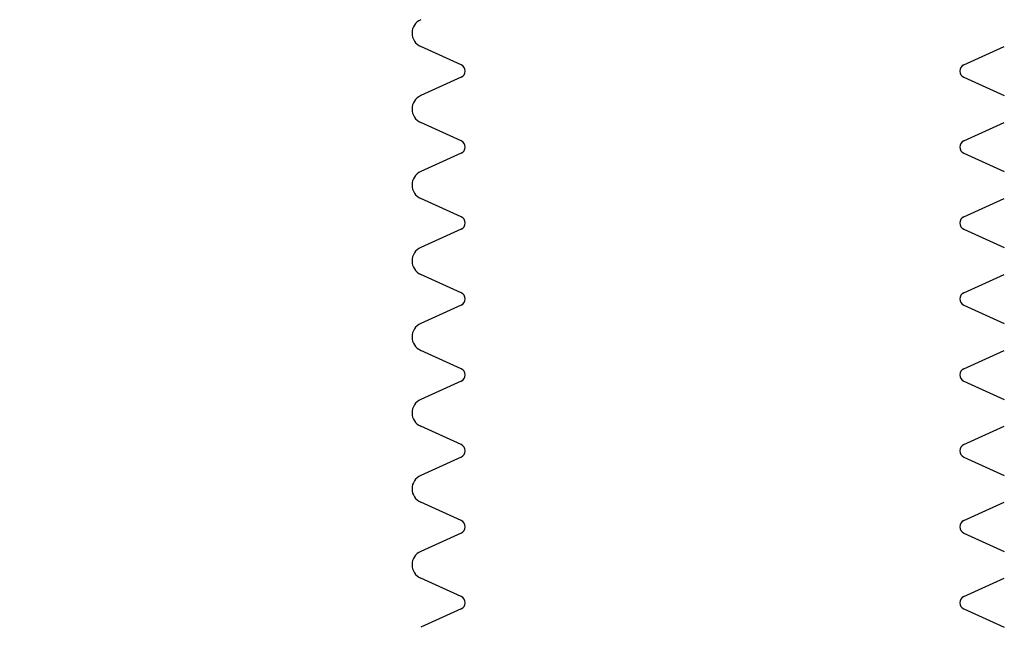
# Model space of a CAD drawing. Units: millimetres. Extents: x 14017 to 18361, y 6223 to 10695.
# Drawn here: x 14427 to 14862, y 9293 to 9561 of the extents above; entities that cross this region are included whole.
import ezdxf

# ---------------------------------------------------------------- set-up
doc = ezdxf.new("R2010")
doc.units = ezdxf.units.MM
doc.header["$LTSCALE"] = 384.175
doc.header["$PDMODE"] = 3
doc.header["$PDSIZE"] = 8
doc.layers.get('0').update_dxf_attribs({"linetype": 'CONTINUOUS'})
doc.layers.get('Defpoints').update_dxf_attribs({"linetype": 'CONTINUOUS'})
doc.styles.get("Standard").update_dxf_attribs({"font": 'calibri.ttf'})
doc.dimstyles.get("Standard").update_dxf_attribs({"dimtxt": 43.75, "dimasz": 43.75, "dimexe": 1.5, "dimexo": 1, "dimtad": 1, "dimdsep": 46, "dimtxsty": 'Standard', "dimblk": '_FILLED', "dimblk1": '_FILLED', "dimblk2": '_FILLED', "dimcen": 0.09, "dimazin": 2, "dimtol": 1, "dimtp": 0.01, "dimtm": 0.01, "dimtfac": 1, "dimtofl": 0, "dimtmove": 0, "dimatfit": 3, "dimldrblk": '_FILLED', "dimfxl": 1, "dimtolj": 1, "dimarcsym": 0})

# ---------------------------------------------------------------- blocks, each defined once
blk = doc.blocks.new('_FILLED')
at = {"color": 0, "linetype": 'ByBlock'}
blk.add_solid([(0, 0), (-1, 0.2143), (-1, -0.2143)], dxfattribs=at)
blk = doc.blocks.new('*D318')
at = {"color": 0, "lineweight": -2}
for p, q in [((14731.81, 10042.94), (14116.23, 10042.94)), ((14117.73, 9999.19), (14117.73, 9045.25)), ((14117.73, 8045.45), (14117.73, 8999.38)), ((14306.55, 8001.7), (14116.23, 8001.7))]:
    blk.add_line(p, q, dxfattribs=at)
at = {"layer": 'Defpoints', "color": 0}
for p in [(14732.81, 10042.94), (14117.73, 8001.7), (14307.55, 8001.7)]:
    blk.add_point(p, dxfattribs=at)
at = {"color": 0, "linetype": 'ByBlock', "lineweight": -2, "xscale": 43.75, "yscale": 43.75, "zscale": 43.75}
for p, rotation in [((14117.73, 10042.94), 90), ((14117.73, 8001.7), 270)]:
    blk.add_blockref('_FILLED', p, dxfattribs=dict(at, rotation=rotation))
at = {"color": 0, "insert": (14117.73, 9022.32), "char_height": 43.75, "attachment_point": 5}
blk.add_mtext('\\A1;\\A1;C', dxfattribs=at)

msp = doc.modelspace()

# ---------------------------------------------------------------- linework, layer by layer
at = {"linetype": 'Continuous'}
for p, q in [((14621.98124, 9541.26802), (14604.0986, 9549.36354)), ((14843.6306, 9541.26802), (14861.51324, 9549.36354)), ((14621.98124, 9535.80203), (14604.0986, 9527.70651)), ((14843.6306, 9535.80203), (14861.51324, 9527.70651)), ((14621.98124, 9507.76802), (14604.0986, 9515.86354)), ((14843.6306, 9507.76802), (14861.51324, 9515.86354)), ((14621.98124, 9502.30203), (14604.0986, 9494.20651)), ((14843.6306, 9502.30203), (14861.51324, 9494.20651)), ((14621.98124, 9474.26802), (14604.0986, 9482.36354)), ((14843.6306, 9474.26802), (14861.51324, 9482.36354)), ((14621.98124, 9468.80203), (14604.0986, 9460.70651)), ((14843.6306, 9468.80203), (14861.51324, 9460.70651)), ((14621.98124, 9440.76802), (14604.0986, 9448.86354)), ((14843.6306, 9440.76802), (14861.51324, 9448.86354)), ((14621.98124, 9435.30203), (14604.0986, 9427.20651)), ((14843.6306, 9435.30203), (14861.51324, 9427.20651)), ((14621.98124, 9407.26802), (14604.0986, 9415.36354)), ((14843.6306, 9407.26802), (14861.51324, 9415.36354)), ((14621.98124, 9401.80203), (14604.0986, 9393.70651)), ((14843.6306, 9401.80203), (14861.51324, 9393.70651)), ((14621.98124, 9373.76802), (14604.0986, 9381.86354)), ((14843.6306, 9373.76802), (14861.51324, 9381.86354)), ((14621.98124, 9368.30203), (14604.0986, 9360.20651)), ((14843.6306, 9368.30203), (14861.51324, 9360.20651)), ((14621.98124, 9340.26802), (14604.0986, 9348.36354)), ((14843.6306, 9340.26802), (14861.51324, 9348.36354)), ((14621.98124, 9334.80203), (14604.0986, 9326.70651)), ((14843.6306, 9334.80203), (14861.51324, 9326.70651)), ((14621.98124, 9306.76802), (14604.0986, 9314.86354)), ((14843.6306, 9306.76802), (14861.51324, 9314.86354)), ((14621.98124, 9301.30203), (14604.0986, 9293.20651)), ((14843.6306, 9301.30203), (14861.51324, 9293.20651))]:
    msp.add_line(p, q, dxfattribs=at)
for centre, radius, start, end in [((14606.77927, 9555.28502), 6.5, 114.3563913, 245.6436087), ((14620.74401, 9538.53502), 3, 294.3563913, 65.6436087), ((14844.86783, 9538.53502), 3, 114.3563913, 245.6436087), ((14606.77927, 9521.78502), 6.5, 114.3563913, 245.6436087), ((14620.74401, 9505.03502), 3, 294.3563913, 65.6436087), ((14844.86783, 9505.03502), 3, 114.3563913, 245.6436087), ((14606.77927, 9488.28502), 6.5, 114.3563913, 245.6436087), ((14620.74401, 9471.53502), 3, 294.3563913, 65.6436087), ((14844.86783, 9471.53502), 3, 114.3563913, 245.6436087), ((14606.77927, 9454.78502), 6.5, 114.3563913, 245.6436087), ((14620.74401, 9438.03502), 3, 294.3563913, 65.6436087), ((14844.86783, 9438.03502), 3, 114.3563913, 245.6436087), ((14606.77927, 9421.28502), 6.5, 114.3563913, 245.6436087), ((14620.74401, 9404.53502), 3, 294.3563913, 65.6436087), ((14844.86783, 9404.53502), 3, 114.3563913, 245.6436087), ((14606.77927, 9387.78502), 6.5, 114.3563913, 245.6436087), ((14620.74401, 9371.03502), 3, 294.3563913, 65.6436087), ((14844.86783, 9371.03502), 3, 114.3563913, 245.6436087), ((14606.77927, 9354.28502), 6.5, 114.3563913, 245.6436087), ((14620.74401, 9337.53502), 3, 294.3563913, 65.6436087), ((14844.86783, 9337.53502), 3, 114.3563913, 245.6436087), ((14606.77927, 9320.78502), 6.5, 114.3563913, 245.6436087), ((14620.74401, 9304.03502), 3, 294.3563913, 65.6436087), ((14844.86783, 9304.03502), 3, 114.3563913, 245.6436087)]:
    msp.add_arc(centre, radius, start, end, dxfattribs=at)

# ---------------------------------------------------------------- dimensions: what is measured, and where the dimension line sits
dim = msp.add_linear_dim(base=(14117.73012, 8001.69523), p1=(14732.80592, 10042.93502), p2=(14307.54526, 8001.69523), angle=90, text='\\A1;C', dimstyle='Standard', override={"dimtad": 0, "dimtih": 1, "dimtoh": 1, "dimdec": 4, "dimzin": 0, "dimtxsty": 'Standard', "dimcen": 62.865, "dimadec": 0, "dimazin": 0, "dimtdec": 4, "dimtzin": 0})
dim.commit()
dim.dimension.update_dxf_attribs({"geometry": '*D318', "text_midpoint": (14117.73012, 9022.31513)})

doc.saveas('drawing.dxf')
